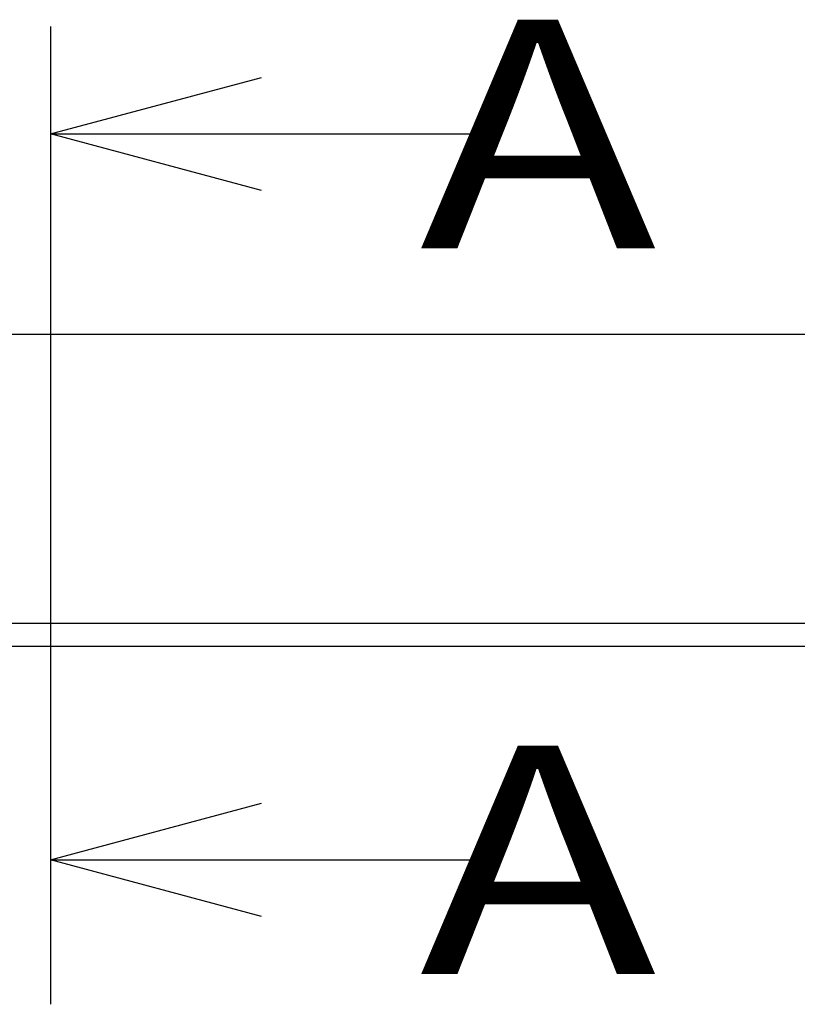
# Model space of a CAD drawing. Extents: x -217 to 202, y -148 to 148.
# Drawn here: x -138 to -128, y 51 to 64 of the extents above; entities that cross this region are included whole.
import ezdxf

# ---------------------------------------------------------------- set-up
doc = ezdxf.new("R2010")
doc.units = 0
doc.linetypes.add('CENTER', pattern=[50.8, 31.75, -6.35, 6.35, -6.35])
doc.layers.get('0').update_dxf_attribs({"linetype": 'CONTINUOUS'})
doc.layers.add('CLASS1', color=7, linetype='CONTINUOUS')
doc.styles.add('MX_NOTE_STANDARD', font='txt.shx', dxfattribs={"bigfont": 'extfont.shx'})
doc.dimstyles.new('MXDIMSTYLE', dxfattribs={"dimtxt": 3, "dimasz": 2.5, "dimexe": 2.28, "dimexo": 1, "dimgap": 1, "dimtad": 1, "dimdsep": 46, "dimtxsty": 'MX_NOTE_STANDARD', "dimblk1": 'OPEN30', "dimblk2": 'OPEN30', "dimsah": 1, "dimcen": 2.5, "dimadec": 0, "dimazin": 0, "dimtfac": 1, "dimtmove": 0, "dimatfit": 3, "dimldrblk": 'OPEN30', "dimfxl": 1, "dimtzin": 0, "dimarcsym": 0})

# ---------------------------------------------------------------- blocks, each defined once
blk = doc.blocks.new('MS_4')
at = {"color": 130, "linetype": 'CONTINUOUS'}
for p, q in [((396.4, 75.85), (-396.4, 75.85)), ((396.4, 75.85), (-396.4, 75.85)), ((-396.3, 0), (396.3, 0))]:
    blk.add_line(p, q, dxfattribs=at)
at = {"color": 7, "linetype": 'CONTINUOUS'}
blk.add_point((0, 0), dxfattribs=at)
blk = doc.blocks.new('_OPEN30')
at = {"color": 0, "linetype": 'ByBlock', "lineweight": -2}
for p, q in [((-1, 0.267949), (0, 0)), ((0, 0), (-1, -0.267949)), ((0, 0), (-1, 0))]:
    blk.add_line(p, q, dxfattribs=at)

msp = doc.modelspace()

# ---------------------------------------------------------------- linework, layer by layer
at = {"layer": 'CLASS1', "color": 7, "linetype": 'CENTER'}
msp.add_line((-137.80362, 63.73432), (-137.80362, 50.9), dxfattribs=at)
at = {"layer": 'CLASS1', "color": 1, "linetype": 'CONTINUOUS'}
for p, q in [((-157.80362, 55.9), (-117.80362, 55.9)), ((-157.15362, 55.9), (-118.45362, 55.9)), ((-157.15362, 55.9), (-118.45362, 55.9)), ((-157.64612, 55.6), (-117.94612, 55.6))]:
    msp.add_line(p, q, dxfattribs=at)
at = {"layer": 'CLASS1', "color": 7, "linetype": 'CONTINUOUS'}
msp.add_point((-137.80362, 55.9), dxfattribs=at)
msp.add_point((-137.80362, 55.9), dxfattribs=at)
msp.add_point((-137.80362, 55.9), dxfattribs=at)

# ---------------------------------------------------------------- block references
at = {"layer": 'CLASS1', "linetype": 'ByBlock', "xscale": 0.05, "yscale": 0.05, "zscale": 0.05}
msp.add_blockref('MS_4', (-137.80362, 55.9), dxfattribs=at)

# ---------------------------------------------------------------- texts
at = {"layer": 'CLASS1', "color": 255, "linetype": 'CONTINUOUS', "char_height": 3, "attachment_point": 1, "line_spacing_factor": 0.9}
for insert in [(-132.96142, 63.82216), (-132.96142, 54.29597)]:
    msp.add_mtext('\\W1.250000;\\A1; A', dxfattribs=dict(at, insert=insert))

# ---------------------------------------------------------------- leaders
at = {"layer": 'CLASS1', "color": 7, "linetype": 'CONTINUOUS'}
for points in [[(-137.80362, 62.32216), (-132.08642, 62.32216)], [(-137.80362, 52.79597), (-132.08642, 52.79597)]]:
    msp.add_leader(points, dimstyle='MXDIMSTYLE', override={"dimasz": 2.77}, dxfattribs=at)

doc.saveas('drawing.dxf')
